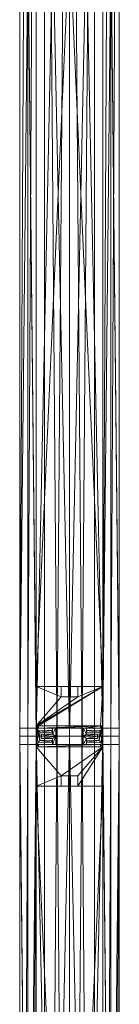
# Model space of a CAD drawing. Units: inches. Extents: x -27 to 225, y 0 to 614.
# Drawn here: x 220 to 223, y 555 to 584 of the extents above; entities that cross this region are included whole.
import ezdxf

# ---------------------------------------------------------------- set-up
doc = ezdxf.new("R2010")
doc.units = ezdxf.units.IN
doc.header["$MEASUREMENT"] = 0
doc.layers.add('A-FURN FULL HEIGHT WALLS', color=7, linetype='Continuous')

# ---------------------------------------------------------------- blocks, each defined once
blk = doc.blocks.new('*C110')
at = {"layer": 'A-FURN FULL HEIGHT WALLS', "linetype": 'Continuous', "lineweight": 0}
mesh = blk.add_polyface(dxfattribs=at)
corners = [(1.75, 1.5, 0.75), (49.75, 1.5, 0.75), (49.75, 1.5, 5.062), (1.75, 1.5, 5.062), (49.75, 1.25, 5.062), (1.75, 1.25, 5.062), (49.75, 1.25, 5.125), (1.75, 1.25, 5.125), (49.75, 1, 5.125), (1.75, 1, 5.125), (49.75, 1, 4.813), (1.75, 1, 4.813), (49.75, 0, 4.812), (1.75, 0, 4.812), (49.75, 0), (1.75, 0), (49.75, 1, 0), (1.75, 1, 0), (49.75, 1, 0.75), (1.75, 1, 0.75)]
mesh.append_faces([[corners[k] for k in face] for face in [(11, 15, 19, 11), (10, 18, 14, 10)]], dxfattribs={"vtx0": -1, "vtx1": -1, "vtx2": -1, "vtx3": -1})
mesh.append_faces([[corners[k] for k in face] for face in [(11, 19, 0, 11), (11, 0, 3, 11), (11, 3, 5, 11), (11, 5, 7, 11), (10, 1, 18, 10), (10, 2, 1, 10), (10, 4, 2, 10), (10, 6, 4, 10)]], dxfattribs={"vtx0": -1, "vtx2": -1, "vtx3": -1})
mesh.append_faces([[corners[k] for k in face] for face in [(0, 2, 3, 0), (3, 4, 5, 3), (5, 6, 7, 5), (7, 8, 9, 7), (9, 10, 11, 9), (11, 12, 13, 11), (13, 14, 15, 13), (15, 16, 17, 15), (17, 18, 19, 17), (19, 1, 0, 19), (11, 7, 9, 11), (19, 15, 17, 19), (10, 14, 12, 10)]], dxfattribs={"vtx0": -1, "vtx3": -1})
mesh.append_faces([[corners[k] for k in face] for face in [(0, 1, 2, 0), (3, 2, 4, 3), (5, 4, 6, 5), (7, 6, 8, 7), (9, 8, 10, 9), (11, 10, 12, 11), (13, 12, 14, 13), (15, 14, 16, 15), (17, 16, 18, 17), (19, 18, 1, 19), (11, 13, 15, 11), (10, 8, 6, 10), (18, 16, 14, 18)]], dxfattribs={"vtx2": -1})
mesh = blk.add_polyface(dxfattribs=at)
corners = [(49.5, 1.5, 5.125), (2, 1.5, 5.125), (2, 1.5, 107), (49.5, 1.5, 107), (2, 1, 5.125), (2, 1, 107), (49.5, 1, 5.125), (49.5, 1, 107)]
mesh.append_faces([[corners[k] for k in face] for face in [(0, 2, 3, 0), (1, 5, 2, 1), (1, 6, 4, 1), (5, 3, 2, 5), (4, 7, 5, 4), (6, 3, 7, 6)]], dxfattribs={"vtx0": -1, "vtx3": -1})
mesh.append_faces([[corners[k] for k in face] for face in [(0, 1, 2, 0), (1, 4, 5, 1), (1, 0, 6, 1), (5, 7, 3, 5), (4, 6, 7, 4), (6, 0, 3, 6)]], dxfattribs={"vtx2": -1})
mesh = blk.add_polyface(dxfattribs=at)
corners = [(49.75, 1.5, 0.75), (97.75, 1.5, 0.75), (97.75, 1.5, 5.062), (49.75, 1.5, 5.062), (97.75, 1.25, 5.062), (49.75, 1.25, 5.062), (97.75, 1.25, 5.125), (49.75, 1.25, 5.125), (97.75, 1, 5.125), (49.75, 1, 5.125), (97.75, 1, 4.813), (49.75, 1, 4.813), (97.75, 0, 4.812), (49.75, 0, 4.812), (97.75, 0), (49.75, 0), (97.75, 1, 0), (49.75, 1, 0), (97.75, 1, 0.75), (49.75, 1, 0.75)]
mesh.append_faces([[corners[k] for k in face] for face in [(11, 15, 19, 11), (10, 18, 14, 10)]], dxfattribs={"vtx0": -1, "vtx1": -1, "vtx2": -1, "vtx3": -1})
mesh.append_faces([[corners[k] for k in face] for face in [(11, 19, 0, 11), (11, 0, 3, 11), (11, 3, 5, 11), (11, 5, 7, 11), (10, 1, 18, 10), (10, 2, 1, 10), (10, 4, 2, 10), (10, 6, 4, 10)]], dxfattribs={"vtx0": -1, "vtx2": -1, "vtx3": -1})
mesh.append_faces([[corners[k] for k in face] for face in [(0, 2, 3, 0), (3, 4, 5, 3), (5, 6, 7, 5), (7, 8, 9, 7), (9, 10, 11, 9), (11, 12, 13, 11), (13, 14, 15, 13), (15, 16, 17, 15), (17, 18, 19, 17), (19, 1, 0, 19), (11, 7, 9, 11), (19, 15, 17, 19), (10, 14, 12, 10)]], dxfattribs={"vtx0": -1, "vtx3": -1})
mesh.append_faces([[corners[k] for k in face] for face in [(0, 1, 2, 0), (3, 2, 4, 3), (5, 4, 6, 5), (7, 6, 8, 7), (9, 8, 10, 9), (11, 10, 12, 11), (13, 12, 14, 13), (15, 14, 16, 15), (17, 16, 18, 17), (19, 18, 1, 19), (11, 13, 15, 11), (10, 8, 6, 10), (18, 16, 14, 18)]], dxfattribs={"vtx2": -1})
mesh = blk.add_polyface(dxfattribs=at)
corners = [(97.5, 1.5, 5.125), (50, 1.5, 5.125), (50, 1.5, 107), (97.5, 1.5, 107), (50, 1, 5.125), (50, 1, 107), (97.5, 1, 5.125), (97.5, 1, 107)]
mesh.append_faces([[corners[k] for k in face] for face in [(0, 2, 3, 0), (1, 5, 2, 1), (1, 6, 4, 1), (5, 3, 2, 5), (4, 7, 5, 4), (6, 3, 7, 6)]], dxfattribs={"vtx0": -1, "vtx3": -1})
mesh.append_faces([[corners[k] for k in face] for face in [(0, 1, 2, 0), (1, 4, 5, 1), (1, 0, 6, 1), (5, 7, 3, 5), (4, 6, 7, 4), (6, 0, 3, 6)]], dxfattribs={"vtx2": -1})
mesh = blk.add_polyface(dxfattribs=at)
corners = [(48.25, 1, 5.125), (3.25, 1, 5.125), (3.25, 1, 107), (48.25, 1, 107), (3.25, -1, 5.125), (3.25, -1, 107), (48.25, -1, 5.125), (48.25, -1, 107)]
mesh.append_faces([[corners[k] for k in face] for face in [(0, 2, 3, 0), (1, 5, 2, 1), (1, 6, 4, 1), (5, 3, 2, 5), (4, 7, 5, 4), (6, 3, 7, 6)]], dxfattribs={"vtx0": -1, "vtx3": -1})
mesh.append_faces([[corners[k] for k in face] for face in [(0, 1, 2, 0), (1, 4, 5, 1), (1, 0, 6, 1), (5, 7, 3, 5), (4, 6, 7, 4), (6, 0, 3, 6)]], dxfattribs={"vtx2": -1})
mesh = blk.add_polyface(dxfattribs=at)
corners = [(49.75, -0.844, 5.125), (49.75, -0.41, 5.125), (49.682, -0.511, 5.125), (49.5, -0.409, 5.125), (49.5, -0.51, 5.125), (49.5, -0.937, 5.125), (49.5, 0.937, 5.125), (49.437, 0.937, 5.125), (49.437, -0.937, 5.125), (49.437, -1, 5.125), (49.437, 1, 5.125), (48.562, 0.25, 5.125), (48.562, -0.25, 5.125), (48.25, 1, 5.125), (48.25, 0.25, 5.125), (49.682, 0.844, 5.125), (49.682, 0.513, 5.125), (49.75, 0.409, 5.125), (49.5, 0.51, 5.125), (49.5, 0.409, 5.125), (48.25, -0.25, 5.125), (48.25, -1, 5.125), (49.682, -0.844, 5.125), (49.75, 0.844, 5.125), (49.75, 0.844, 107), (49.75, 0.409, 107), (49.682, 0.844, 107), (49.682, -0.844, 107), (49.682, -0.512, 107), (49.75, -0.844, 107), (48.562, -0.25, 107), (49.437, -1, 107), (48.25, -0.25, 107), (48.25, -1, 107), (49.5, 0.409, 107), (49.5, 0.51, 107), (49.682, 0.513, 107), (49.437, 1, 107), (48.562, 0.25, 107), (48.25, 1, 107), (48.25, 0.25, 107), (49.437, -0.938, 107), (49.437, 0.937, 107), (49.5, -0.938, 107), (49.5, 0.937, 107), (49.5, -0.51, 107), (49.5, -0.409, 107), (49.75, -0.41, 107)]
mesh.append_faces([[corners[k] for k in face] for face in [(13, 11, 10, 13), (20, 9, 12, 20), (30, 31, 32, 30), (37, 38, 39, 37)]], dxfattribs={"vtx0": -1, "vtx1": -1, "vtx3": -1})
mesh.append_faces([[corners[k] for k in face] for face in [(2, 1, 3, 2), (9, 11, 12, 9), (17, 16, 18, 17), (25, 36, 26, 25), (38, 37, 31, 38), (28, 47, 29, 28)]], dxfattribs={"vtx0": -1, "vtx2": -1, "vtx3": -1})
mesh.append_faces([[corners[k] for k in face] for face in [(2, 3, 4, 2), (5, 7, 8, 5), (17, 18, 19, 17), (0, 2, 22, 0), (15, 17, 23, 15), (12, 32, 20, 12), (20, 33, 21, 20), (21, 31, 9, 21), (9, 41, 8, 9), (8, 43, 5, 8), (5, 45, 4, 5), (4, 28, 2, 4), (2, 27, 22, 2), (22, 29, 0, 22), (0, 47, 1, 0), (1, 46, 3, 1), (3, 34, 19, 3), (19, 25, 17, 19), (17, 24, 23, 17), (23, 26, 15, 23), (15, 36, 16, 15), (16, 35, 18, 16), (18, 44, 6, 18), (6, 42, 7, 6), (7, 37, 10, 7), (10, 39, 13, 10), (13, 40, 14, 13), (14, 38, 11, 14), (11, 30, 12, 11)]], dxfattribs={"vtx0": -1, "vtx3": -1})
mesh.append_faces([[corners[k] for k in face] for face in [(24, 25, 26, 24), (27, 28, 29, 27), (34, 35, 25, 34), (41, 42, 43, 41), (45, 46, 28, 45)]], dxfattribs={"vtx1": -1})
mesh.append_faces([[corners[k] for k in face] for face in [(0, 1, 2, 0), (9, 10, 11, 9), (15, 16, 17, 15), (35, 36, 25, 35), (30, 38, 31, 30), (46, 47, 28, 46)]], dxfattribs={"vtx1": -1, "vtx2": -1})
mesh.append_faces([[corners[k] for k in face] for face in [(5, 6, 7, 5), (13, 14, 11, 13), (20, 21, 9, 20), (31, 33, 32, 31), (38, 40, 39, 38), (42, 44, 43, 42), (12, 30, 32, 12), (20, 32, 33, 20), (21, 33, 31, 21), (9, 31, 41, 9), (8, 41, 43, 8), (5, 43, 45, 5), (4, 45, 28, 4), (2, 28, 27, 2), (22, 27, 29, 22), (0, 29, 47, 0), (1, 47, 46, 1), (3, 46, 34, 3), (19, 34, 25, 19), (17, 25, 24, 17), (23, 24, 26, 23), (15, 26, 36, 15), (16, 36, 35, 16), (18, 35, 44, 18), (6, 44, 42, 6), (7, 42, 37, 7), (10, 37, 39, 10), (13, 39, 40, 13), (14, 40, 38, 14), (11, 38, 30, 11)]], dxfattribs={"vtx2": -1})
mesh = blk.add_polyface(dxfattribs=at)
corners = [(49.56, 0.952, 5.125), (49.469, 0.952, 107), (49.469, 0.952, 5.125), (49.56, 0.952, 107), (49.469, 0.99, 107), (49.469, 0.99, 5.125), (50.031, 0.99, 5.125), (49.624, 0.895, 5.125), (49.939, 0.952, 5.125), (50.031, 0.952, 5.125), (49.876, 0.895, 5.125), (49.924, 0.527, 5.125), (49.87, 0.527, 5.125), (49.575, 0.527, 5.125), (49.63, 0.527, 5.125), (49.575, 0.527, 107), (49.63, 0.527, 107), (49.624, 0.895, 107), (49.939, 0.952, 107), (49.876, 0.895, 107), (49.924, 0.527, 107), (49.87, 0.527, 107), (50.031, 0.952, 107), (50.031, 0.99, 107)]
mesh.append_faces([[corners[k] for k in face] for face in [(6, 7, 0, 6), (6, 8, 7, 6), (17, 18, 23, 17), (3, 17, 23, 3)]], dxfattribs={"vtx0": -1, "vtx1": -1, "vtx2": -1, "vtx3": -1})
mesh.append_faces([[corners[k] for k in face] for face in [(6, 0, 5, 6), (4, 3, 23, 4)]], dxfattribs={"vtx0": -1, "vtx1": -1, "vtx3": -1})
mesh.append_faces([[corners[k] for k in face] for face in [(10, 8, 11, 10), (7, 13, 0, 7), (18, 17, 19, 18)]], dxfattribs={"vtx0": -1, "vtx2": -1, "vtx3": -1})
mesh.append_faces([[corners[k] for k in face] for face in [(0, 1, 2, 0), (2, 4, 5, 2), (10, 11, 12, 10), (5, 23, 6, 5), (6, 22, 9, 6), (9, 18, 8, 9), (8, 20, 11, 8), (11, 21, 12, 11), (12, 19, 10, 12), (10, 17, 7, 10), (7, 16, 14, 7), (14, 15, 13, 14), (13, 3, 0, 13)]], dxfattribs={"vtx0": -1, "vtx3": -1})
mesh.append_faces([[corners[k] for k in face] for face in [(21, 20, 19, 21)]], dxfattribs={"vtx1": -1})
mesh.append_faces([[corners[k] for k in face] for face in [(10, 7, 8, 10), (3, 15, 17, 3), (20, 18, 19, 20)]], dxfattribs={"vtx1": -1, "vtx2": -1})
mesh.append_faces([[corners[k] for k in face] for face in [(0, 3, 1, 0), (2, 1, 4, 2), (6, 9, 8, 6), (7, 14, 13, 7), (0, 2, 5, 0), (4, 1, 3, 4), (15, 16, 17, 15), (18, 22, 23, 18), (5, 4, 23, 5), (6, 23, 22, 6), (9, 22, 18, 9), (8, 18, 20, 8), (11, 20, 21, 11), (12, 21, 19, 12), (10, 19, 17, 10), (7, 17, 16, 7), (14, 16, 15, 14), (13, 15, 3, 13)]], dxfattribs={"vtx2": -1})
mesh = blk.add_polyface(dxfattribs=at)
corners = [(50, -0.937, 5.125), (50.062, -0.938, 107), (50.062, -0.937, 5.125), (50, -0.938, 107), (50.062, -1, 107), (50.062, -1, 5.125), (51.25, -1, 107), (51.25, -1, 5.125), (51.25, -0.25, 107), (51.25, -0.25, 5.125), (50.937, -0.25, 107), (50.937, -0.25, 5.125), (50.937, 0.25, 107), (50.937, 0.25, 5.125), (49.818, 0.511, 5.125), (49.818, 0.844, 5.125), (49.75, 0.844, 5.125), (49.75, 0.41, 5.125), (50, 0.409, 5.125), (50, 0.51, 5.125), (51.25, 0.25, 5.125), (51.25, 1, 5.125), (50.062, 1, 5.125), (50.062, 0.937, 5.125), (50, 0.937, 5.125), (49.75, -0.844, 5.125), (49.818, -0.844, 5.125), (49.75, -0.409, 5.125), (49.818, -0.513, 5.125), (50, -0.409, 5.125), (50, -0.51, 5.125), (50, -0.409, 107), (50, 0.409, 107), (50, 0.51, 107), (50, 0.937, 107), (50, -0.51, 107), (49.818, -0.513, 107), (49.75, -0.409, 107), (49.818, -0.844, 107), (49.75, -0.844, 107), (50.062, 1, 107), (50.062, 0.937, 107), (51.25, 1, 107), (51.25, 0.25, 107), (49.818, 0.511, 107), (49.75, 0.41, 107), (49.75, 0.844, 107), (49.818, 0.844, 107)]
mesh.append_faces([[corners[k] for k in face] for face in [(11, 22, 7, 11), (23, 2, 7, 23), (29, 30, 2, 29), (2, 19, 18, 2), (32, 33, 1, 32), (1, 35, 31, 1), (6, 1, 41, 6), (6, 40, 10, 6)]], dxfattribs={"vtx0": -1, "vtx1": -1, "vtx2": -1, "vtx3": -1})
mesh.append_faces([[corners[k] for k in face] for face in [(14, 18, 19, 14), (13, 22, 11, 13), (23, 7, 22, 23), (27, 28, 29, 27), (31, 36, 37, 31), (40, 6, 41, 40), (10, 40, 12, 10), (33, 32, 44, 33)]], dxfattribs={"vtx0": -1, "vtx1": -1, "vtx3": -1})
mesh.append_faces([[corners[k] for k in face] for face in [(14, 16, 17, 14), (14, 17, 18, 14), (13, 21, 22, 13), (27, 26, 28, 27), (29, 28, 30, 29), (2, 24, 19, 2), (2, 18, 29, 2), (1, 34, 41, 1)]], dxfattribs={"vtx0": -1, "vtx2": -1, "vtx3": -1})
mesh.append_faces([[corners[k] for k in face] for face in [(0, 1, 2, 0), (2, 4, 5, 2), (5, 6, 7, 5), (7, 8, 9, 7), (9, 10, 11, 9), (11, 12, 13, 11), (11, 7, 9, 11), (2, 30, 0, 2), (7, 2, 5, 7), (37, 38, 39, 37), (12, 42, 43, 12), (13, 43, 20, 13), (20, 42, 21, 20), (21, 40, 22, 21), (22, 41, 23, 22), (23, 34, 24, 23), (24, 33, 19, 24), (19, 44, 14, 19), (14, 47, 15, 14), (15, 46, 16, 15), (16, 45, 17, 16), (17, 32, 18, 17), (18, 31, 29, 18), (29, 37, 27, 29), (27, 39, 25, 27), (25, 38, 26, 25), (26, 36, 28, 26), (28, 35, 30, 28), (30, 3, 0, 30)]], dxfattribs={"vtx0": -1, "vtx3": -1})
mesh.append_faces([[corners[k] for k in face] for face in [(20, 21, 13, 20), (25, 26, 27, 25), (4, 1, 6, 4), (3, 35, 1, 3), (8, 6, 10, 8)]], dxfattribs={"vtx1": -1})
mesh.append_faces([[corners[k] for k in face] for face in [(23, 24, 2, 23), (31, 32, 1, 31), (33, 34, 1, 33), (35, 36, 31, 35), (36, 38, 37, 36), (40, 42, 12, 40), (32, 45, 44, 32), (45, 46, 44, 45)]], dxfattribs={"vtx1": -1, "vtx2": -1})
mesh.append_faces([[corners[k] for k in face] for face in [(0, 3, 1, 0), (2, 1, 4, 2), (5, 4, 6, 5), (7, 6, 8, 7), (9, 8, 10, 9), (11, 10, 12, 11), (14, 15, 16, 14), (46, 47, 44, 46), (13, 12, 43, 13), (20, 43, 42, 20), (21, 42, 40, 21), (22, 40, 41, 22), (23, 41, 34, 23), (24, 34, 33, 24), (19, 33, 44, 19), (14, 44, 47, 14), (15, 47, 46, 15), (16, 46, 45, 16), (17, 45, 32, 17), (18, 32, 31, 18), (29, 31, 37, 29), (27, 37, 39, 27), (25, 39, 38, 25), (26, 38, 36, 26), (28, 36, 35, 28), (30, 35, 3, 30)]], dxfattribs={"vtx2": -1})
mesh = blk.add_polyface(dxfattribs=at)
corners = [(96.25, 1, 5.125), (51.25, 1, 5.125), (51.25, 1, 107), (96.25, 1, 107), (51.25, -1, 5.125), (51.25, -1, 107), (96.25, -1, 5.125), (96.25, -1, 107)]
mesh.append_faces([[corners[k] for k in face] for face in [(0, 2, 3, 0), (1, 5, 2, 1), (1, 6, 4, 1), (5, 3, 2, 5), (4, 7, 5, 4), (6, 3, 7, 6)]], dxfattribs={"vtx0": -1, "vtx3": -1})
mesh.append_faces([[corners[k] for k in face] for face in [(0, 1, 2, 0), (1, 4, 5, 1), (1, 0, 6, 1), (5, 7, 3, 5), (4, 6, 7, 4), (6, 0, 3, 6)]], dxfattribs={"vtx2": -1})
mesh = blk.add_polyface(dxfattribs=at)
corners = [(98, 0, 108), (98, 0.75, 107), (98, 0.75, 108), (98, 0, 107), (1.5, 0, 108), (1.5, 0.75, 108), (1.5, 0.75, 107), (1.5, 0, 107)]
mesh.append_faces([[corners[k] for k in face] for face in [(0, 1, 2, 0), (4, 2, 5, 4), (5, 1, 6, 5), (6, 3, 7, 6), (4, 6, 7, 4)]], dxfattribs={"vtx0": -1, "vtx3": -1})
mesh.append_faces([[corners[k] for k in face] for face in [(0, 3, 1, 0), (4, 0, 2, 4), (5, 2, 1, 5), (6, 1, 3, 6), (4, 5, 6, 4)]], dxfattribs={"vtx2": -1})
mesh = blk.add_polyface(dxfattribs=at)
corners = [(49.75, -1.5, 0.75), (1.75, -1.5, 0.75), (1.75, -1.5, 5.062), (49.75, -1.5, 5.062), (1.75, -1.25, 5.062), (49.75, -1.25, 5.062), (1.75, -1.25, 5.125), (49.75, -1.25, 5.125), (1.75, -1, 5.125), (49.75, -1, 5.125), (1.75, -1, 4.812), (49.75, -1, 4.812), (1.75, 0, 4.812), (49.75, 0, 4.812), (1.75, 0), (49.75, 0), (1.75, -1, 0), (49.75, -1, 0), (1.75, -1, 0.75), (49.75, -1, 0.75)]
mesh.append_faces([[corners[k] for k in face] for face in [(19, 3, 11, 19), (18, 10, 2, 18)]], dxfattribs={"vtx0": -1, "vtx1": -1, "vtx2": -1, "vtx3": -1})
mesh.append_faces([[corners[k] for k in face] for face in [(5, 11, 3, 5)]], dxfattribs={"vtx0": -1, "vtx1": -1, "vtx3": -1})
mesh.append_faces([[corners[k] for k in face] for face in [(19, 11, 13, 19), (19, 13, 15, 19), (5, 9, 11, 5), (18, 12, 10, 18), (18, 14, 12, 18), (4, 10, 8, 4)]], dxfattribs={"vtx0": -1, "vtx2": -1, "vtx3": -1})
mesh.append_faces([[corners[k] for k in face] for face in [(0, 2, 3, 0), (3, 4, 5, 3), (5, 6, 7, 5), (7, 8, 9, 7), (9, 10, 11, 9), (11, 12, 13, 11), (13, 14, 15, 13), (15, 16, 17, 15), (17, 18, 19, 17), (19, 1, 0, 19), (19, 15, 17, 19), (18, 2, 1, 18), (4, 8, 6, 4)]], dxfattribs={"vtx0": -1, "vtx3": -1})
mesh.append_faces([[corners[k] for k in face] for face in [(4, 2, 10, 4)]], dxfattribs={"vtx1": -1, "vtx2": -1})
mesh.append_faces([[corners[k] for k in face] for face in [(0, 1, 2, 0), (3, 2, 4, 3), (5, 4, 6, 5), (7, 6, 8, 7), (9, 8, 10, 9), (11, 10, 12, 11), (13, 12, 14, 13), (15, 14, 16, 15), (17, 16, 18, 17), (19, 18, 1, 19), (19, 0, 3, 19), (5, 7, 9, 5), (18, 16, 14, 18)]], dxfattribs={"vtx2": -1})
mesh = blk.add_polyface(dxfattribs=at)
corners = [(97.75, -1.5, 0.75), (49.75, -1.5, 0.75), (49.75, -1.5, 5.062), (97.75, -1.5, 5.062), (49.75, -1.25, 5.062), (97.75, -1.25, 5.062), (49.75, -1.25, 5.125), (97.75, -1.25, 5.125), (49.75, -1, 5.125), (97.75, -1, 5.125), (49.75, -1, 4.812), (97.75, -1, 4.812), (49.75, 0, 4.812), (97.75, 0, 4.812), (49.75, 0), (97.75, 0), (49.75, -1, 0), (97.75, -1, 0), (49.75, -1, 0.75), (97.75, -1, 0.75)]
mesh.append_faces([[corners[k] for k in face] for face in [(19, 3, 11, 19), (18, 10, 2, 18)]], dxfattribs={"vtx0": -1, "vtx1": -1, "vtx2": -1, "vtx3": -1})
mesh.append_faces([[corners[k] for k in face] for face in [(5, 11, 3, 5)]], dxfattribs={"vtx0": -1, "vtx1": -1, "vtx3": -1})
mesh.append_faces([[corners[k] for k in face] for face in [(19, 11, 13, 19), (19, 13, 15, 19), (5, 9, 11, 5), (18, 12, 10, 18), (18, 14, 12, 18), (4, 10, 8, 4)]], dxfattribs={"vtx0": -1, "vtx2": -1, "vtx3": -1})
mesh.append_faces([[corners[k] for k in face] for face in [(0, 2, 3, 0), (3, 4, 5, 3), (5, 6, 7, 5), (7, 8, 9, 7), (9, 10, 11, 9), (11, 12, 13, 11), (13, 14, 15, 13), (15, 16, 17, 15), (17, 18, 19, 17), (19, 1, 0, 19), (19, 15, 17, 19), (18, 2, 1, 18), (4, 8, 6, 4)]], dxfattribs={"vtx0": -1, "vtx3": -1})
mesh.append_faces([[corners[k] for k in face] for face in [(4, 2, 10, 4)]], dxfattribs={"vtx1": -1, "vtx2": -1})
mesh.append_faces([[corners[k] for k in face] for face in [(0, 1, 2, 0), (3, 2, 4, 3), (5, 4, 6, 5), (7, 6, 8, 7), (9, 8, 10, 9), (11, 10, 12, 11), (13, 12, 14, 13), (15, 14, 16, 15), (17, 16, 18, 17), (19, 18, 1, 19), (19, 0, 3, 19), (5, 7, 9, 5), (18, 16, 14, 18)]], dxfattribs={"vtx2": -1})
mesh = blk.add_polyface(dxfattribs=at)
corners = [(1.5, 0, 108), (1.5, -0.75, 107), (1.5, -0.75, 108), (1.5, 0, 107), (98, 0, 108), (98, -0.75, 108), (98, -0.75, 107), (98, 0, 107)]
mesh.append_faces([[corners[k] for k in face] for face in [(0, 1, 2, 0), (4, 2, 5, 4), (5, 1, 6, 5), (6, 3, 7, 6), (4, 6, 7, 4)]], dxfattribs={"vtx0": -1, "vtx3": -1})
mesh.append_faces([[corners[k] for k in face] for face in [(0, 3, 1, 0), (4, 0, 2, 4), (5, 2, 1, 5), (6, 1, 3, 6), (4, 5, 6, 4)]], dxfattribs={"vtx2": -1})
mesh = blk.add_polyface(dxfattribs=at)
corners = [(49.94, -0.952, 5.125), (50.031, -0.952, 107), (50.031, -0.952, 5.125), (49.94, -0.952, 107), (50.031, -0.99, 107), (50.031, -0.99, 5.125), (49.624, -0.895, 5.125), (49.576, -0.527, 5.125), (49.63, -0.527, 5.125), (49.561, -0.952, 5.125), (49.876, -0.895, 5.125), (49.925, -0.527, 5.125), (49.87, -0.527, 5.125), (49.469, -0.952, 5.125), (49.469, -0.99, 5.125), (49.561, -0.952, 107), (49.469, -0.952, 107), (49.469, -0.99, 107), (49.876, -0.895, 107), (49.925, -0.527, 107), (49.87, -0.527, 107), (49.624, -0.895, 107), (49.576, -0.527, 107), (49.63, -0.527, 107)]
mesh.append_faces([[corners[k] for k in face] for face in [(6, 5, 9, 6), (6, 0, 5, 6), (4, 3, 21, 4), (15, 4, 21, 15)]], dxfattribs={"vtx0": -1, "vtx1": -1, "vtx2": -1, "vtx3": -1})
mesh.append_faces([[corners[k] for k in face] for face in [(6, 9, 7, 6), (4, 15, 16, 4), (18, 3, 19, 18), (3, 18, 21, 3)]], dxfattribs={"vtx0": -1, "vtx2": -1, "vtx3": -1})
mesh.append_faces([[corners[k] for k in face] for face in [(0, 1, 2, 0), (2, 4, 5, 2), (6, 7, 8, 6), (11, 10, 12, 11), (13, 5, 14, 13), (5, 17, 14, 5), (14, 16, 13, 14), (13, 15, 9, 13), (9, 22, 7, 9), (7, 23, 8, 7), (8, 21, 6, 8), (6, 18, 10, 6), (10, 20, 12, 10), (12, 19, 11, 12), (11, 3, 0, 11)]], dxfattribs={"vtx0": -1, "vtx3": -1})
mesh.append_faces([[corners[k] for k in face] for face in [(17, 4, 16, 17), (20, 18, 19, 20), (23, 22, 21, 23)]], dxfattribs={"vtx1": -1})
mesh.append_faces([[corners[k] for k in face] for face in [(6, 10, 0, 6), (11, 0, 10, 11), (13, 9, 5, 13), (22, 15, 21, 22)]], dxfattribs={"vtx1": -1, "vtx2": -1})
mesh.append_faces([[corners[k] for k in face] for face in [(0, 3, 1, 0), (2, 1, 4, 2), (0, 2, 5, 0), (4, 1, 3, 4), (5, 4, 17, 5), (14, 17, 16, 14), (13, 16, 15, 13), (9, 15, 22, 9), (7, 22, 23, 7), (8, 23, 21, 8), (6, 21, 18, 6), (10, 18, 20, 10), (12, 20, 19, 12), (11, 19, 3, 11)]], dxfattribs={"vtx2": -1})
mesh = blk.add_polyface(dxfattribs=at)
corners = [(49.5, -1, 5.125), (2, -1, 5.125), (2, -1, 107), (49.5, -1, 107), (2, -1.5, 5.125), (2, -1.5, 107), (49.5, -1.5, 5.125), (49.5, -1.5, 107)]
mesh.append_faces([[corners[k] for k in face] for face in [(0, 2, 3, 0), (1, 5, 2, 1), (1, 6, 4, 1), (5, 3, 2, 5), (4, 7, 5, 4), (6, 3, 7, 6)]], dxfattribs={"vtx0": -1, "vtx3": -1})
mesh.append_faces([[corners[k] for k in face] for face in [(0, 1, 2, 0), (1, 4, 5, 1), (1, 0, 6, 1), (5, 7, 3, 5), (4, 6, 7, 4), (6, 0, 3, 6)]], dxfattribs={"vtx2": -1})
mesh = blk.add_polyface(dxfattribs=at)
corners = [(97.5, -1, 5.125), (50, -1, 5.125), (50, -1, 107), (97.5, -1, 107), (50, -1.5, 5.125), (50, -1.5, 107), (97.5, -1.5, 5.125), (97.5, -1.5, 107)]
mesh.append_faces([[corners[k] for k in face] for face in [(0, 2, 3, 0), (1, 5, 2, 1), (1, 6, 4, 1), (5, 3, 2, 5), (4, 7, 5, 4), (6, 3, 7, 6)]], dxfattribs={"vtx0": -1, "vtx3": -1})
mesh.append_faces([[corners[k] for k in face] for face in [(0, 1, 2, 0), (1, 4, 5, 1), (1, 0, 6, 1), (5, 7, 3, 5), (4, 6, 7, 4), (6, 0, 3, 6)]], dxfattribs={"vtx2": -1})
blk = doc.blocks.new('*C112')
at = {"layer": 'A-FURN FULL HEIGHT WALLS', "linetype": 'Continuous', "lineweight": 0, "rotation": 90.00000250447816}
blk.add_blockref('*C110', (187.476, 219.422, 0), dxfattribs=at)

msp = doc.modelspace()

# ---------------------------------------------------------------- block references
at = {"layer": 'A-FURN FULL HEIGHT WALLS', "linetype": 'Continuous', "lineweight": 0}
msp.add_blockref('*C112', (34.369, 293.455), dxfattribs=at)

doc.saveas('drawing.dxf')
